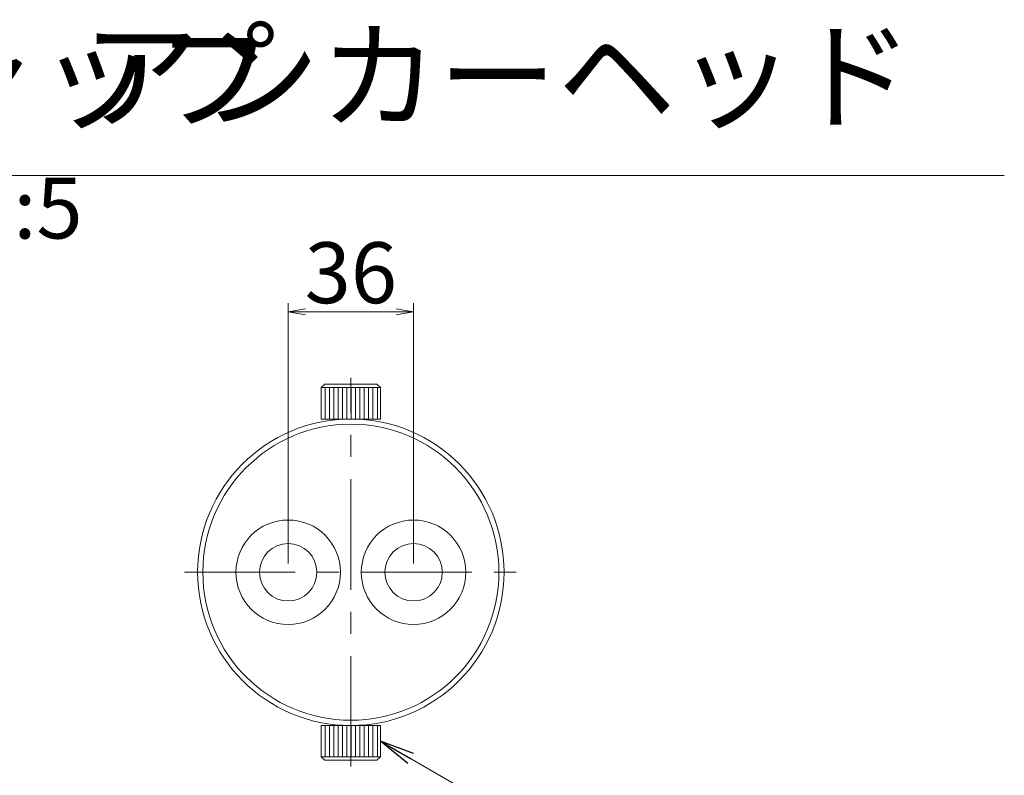
# Model space of a CAD drawing. Units: millimetres. Extents: x 0 to 1162, y 0 to 594.
# Drawn here: x 185 to 241, y 182 to 225 of the extents above; entities that cross this region are included whole.
import ezdxf

# ---------------------------------------------------------------- set-up
doc = ezdxf.new("R2010")
doc.units = ezdxf.units.MM
doc.linetypes.add('CENTER', pattern=[101.60000000000001, 63.5, -12.7, 12.7, -12.7])
doc.layers.get('Defpoints').update_dxf_attribs({"lineweight": 13})
for name, color, linetype, lineweight in [('D-BMK', 2, 'CENTER', 13), ('D-MTR-TXT', 7, 'Continuous', 13), ('D-STR', 1, 'Continuous', 18), ('D-STR-HTXT', 7, 'Continuous', 13), ('D-STR-MTXT', 7, 'Continuous', 13), ('D-STR-TXT', 7, 'Continuous', 13)]:
    doc.layers.add(name, color=color, linetype=linetype, lineweight=lineweight)
doc.styles.add('MSG', font='txt')
doc.styles.add('YOKO_GOTHIC', font='txt')
doc.dimstyles.new('DIM5', dxfattribs={"dimscale": 0, "dimtxt": 3.5, "dimasz": 1, "dimexe": 0.5, "dimexo": 0.5, "dimgap": 0.5, "dimtad": 1, "dimdec": 0, "dimlfac": 5, "dimzin": 0, "dimdsep": 46, "dimtxsty": 'MSG', "dimblk": 'kp6-2mk _OPEN', "dimcen": 0.09, "dimclrd": 256, "dimclre": 256, "dimadec": 0, "dimazin": 0, "dimtfac": 1, "dimtdec": 0, "dimtmove": 2, "dimatfit": 3, "dimldrblk": 'kp6-2mk _OPEN', "dimfxl": 1, "dimtolj": 1, "dimtzin": 0, "dimlwd": -1, "dimlwe": -1, "dimarcsym": 0})

# ---------------------------------------------------------------- blocks, each defined once
blk = doc.blocks.new('kp6-2mk _OPEN')
at = {"color": 0, "linetype": 'ByBlock', "lineweight": -2}
for p, q in [((-1, 0.166667), (0, 0)), ((-1, -0.166667), (0, 0)), ((0, 0), (-1, 0))]:
    blk.add_line(p, q, dxfattribs=at)
blk = doc.blocks.new('*D9')
at = {"layer": 'D-MTR-TXT', "transparency": 16777216}
for p, q in [((200.0866594985151, 193.91714314605), (200.0866594985151, 208.8681061220207)), ((207.2866594985152, 193.91714314605), (207.2866594985152, 208.8681061220207)), ((201.0866594985151, 208.3681061220207), (206.2866594985152, 208.3681061220207))]:
    blk.add_line(p, q, dxfattribs=at)
at = {"layer": 'Defpoints', "color": 0, "transparency": 16777216}
for p in [(207.2866594985152, 208.3681061220207), (200.0866594985151, 193.41714314605), (207.2866594985152, 193.41714314605)]:
    blk.add_point(p, dxfattribs=at)
at = {"layer": 'D-MTR-TXT', "transparency": 16777216, "rotation": 180}
blk.add_blockref('kp6-2mk _OPEN', (200.0866594985151, 208.3681061220207), dxfattribs=at)
at = {"layer": 'D-MTR-TXT', "transparency": 16777216}
blk.add_blockref('kp6-2mk _OPEN', (207.2866594985152, 208.3681061220207), dxfattribs=at)
at = {"layer": 'D-MTR-TXT', "color": 0, "transparency": 16777216, "insert": (203.6866594985152, 210.6181061220207), "char_height": 3.5, "attachment_point": 5, "style": 'MSG'}
blk.add_mtext('\\A1;36', dxfattribs=at)

msp = doc.modelspace()

# ---------------------------------------------------------------- hatches: boundary and pattern name
at = {"layer": 'D-STR'}
h = msp.add_hatch(dxfattribs=at)
h.set_pattern_fill('ANSI31', color=256, scale=2, angle=225, style=0)
h.set_pattern_definition([(90, (196.7076571293865, 154.5449269497526), (0.25, 2.068912650948366e-17), [])])
h.paths.add_polyline_path([(203.6866594985154, 202.2171431460498), (203.6866594985154, 204.0171431460499), (205.3866594985152, 204.0171431460499), (205.3866594985152, 202.2171431460499)])
h.paths.add_polyline_path([(203.6866594985154, 202.2171431460499), (201.9866594985153, 202.2171431460499), (201.9866594985153, 204.0171431460499), (203.6866594985154, 204.0171431460499)])
h = msp.add_hatch(dxfattribs=at)
h.set_pattern_fill('ANSI31', color=256, scale=2, angle=225, style=0)
h.set_pattern_definition([(270, (196.7076571293865, 232.2893593423473), (0.25, -1.125376364455351e-16), [])])
h.paths.add_polyline_path([(203.6866594985154, 184.6171431460501), (203.6866594985154, 182.8171431460501), (205.3866594985152, 182.8171431460501), (205.3866594985152, 184.6171431460499)])
h.paths.add_polyline_path([(203.6866594985154, 184.6171431460499), (201.9866594985153, 184.6171431460499), (201.9866594985153, 182.8171431460501), (203.6866594985154, 182.8171431460501)])

# ---------------------------------------------------------------- linework, layer by layer
at = {"layer": 'D-BMK', "ltscale": 0.1}
for p, q in [((203.6866594985154, 182.2569097738468), (203.6866594985154, 204.5773765182531)), ((194.132522918273, 193.41714314605), (213.2407960787575, 193.41714314605))]:
    msp.add_line(p, q, dxfattribs=at)
at = {"layer": 'D-STR'}
for p, q in [((202.1866594985154, 204.2171431460498), (201.9866594985153, 204.0171431460499)), ((205.1866594985154, 204.2171431460498), (202.1866594985154, 204.2171431460498)), ((205.1866594985154, 204.2171431460498), (205.3866594985152, 204.0171431460499)), ((201.9866594985153, 202.2171431460499), (201.9866594985153, 204.0171431460499)), ((201.9866594985153, 204.0171431460499), (205.3866594985152, 204.0171431460499)), ((205.3866594985152, 202.2171431460498), (205.3866594985152, 204.0171431460499)), ((201.9866594985153, 202.2171431460499), (205.3866594985152, 202.2171431460498)), ((201.9866594985153, 184.6171431460499), (201.9866594985153, 182.8171431460501)), ((201.9866594985153, 184.6171431460499), (205.3866594985152, 184.6171431460501)), ((205.3866594985152, 184.6171431460501), (205.3866594985152, 182.8171431460501)), ((202.1866594985154, 182.6171431460501), (201.9866594985153, 182.8171431460501)), ((201.9866594985153, 182.8171431460501), (205.3866594985152, 182.8171431460501)), ((205.1866594985154, 182.6171431460501), (205.3866594985152, 182.8171431460501)), ((205.1866594985154, 182.6171431460501), (202.1866594985154, 182.6171431460501))]:
    msp.add_line(p, q, dxfattribs=at)
for centre, radius in [((203.6866594985154, 193.41714314605), 8.8), ((200.0866594985151, 193.41714314605), 3), ((207.2866594985152, 193.41714314605), 3), ((200.0866594985151, 193.41714314605), 1.65), ((207.2866594985152, 193.41714314605), 1.65)]:
    msp.add_circle(centre, radius, dxfattribs=at)
for start, end in [(90, 270), (270, 90)]:
    msp.add_arc((203.6866594985154, 193.41714314605), 8.5, start, end, dxfattribs=at)
at = {"layer": 'D-STR-TXT', "ltscale": 0.05}
msp.add_line((173.0586545375936, 216.1999613565981), (241.2131122059345, 216.1999613565981), dxfattribs=at)

# ---------------------------------------------------------------- texts
at = {"layer": 'D-STR-HTXT', "char_height": 5, "attachment_point": 1, "style": 'YOKO_GOTHIC'}
for s, width, insert in [('\\pi23.98167;{\\fMS PGothic|b0|i0|c128|p50;1窓キャップ} {\\H0.7x;S=1:10}', 99.42340200830859, (41.56929715635806, 224.417620257487)), ('\\pi2.4164;{\\fMS PGothic|b0|i0|c128|p50;アンカーヘッド} {\\H0.7x;S=1:5}', 61.99809567203465, (176.1568335369552, 224.417620257487))]:
    msp.add_mtext_dynamic_manual_height_columns(s, width=width, gutter_width=12.5, heights=[0], dxfattribs=dict(at, insert=insert))

# ---------------------------------------------------------------- dimensions: what is measured, and where the dimension line sits
at = {"layer": 'D-MTR-TXT'}
dim = msp.add_linear_dim(base=(207.2866594985152, 208.3681061220207), p1=(200.0866594985151, 193.41714314605), p2=(207.2866594985152, 193.41714314605), dimstyle='DIM5', override={"dimscale": 1}, dxfattribs=at)
dim.commit()
dim.dimension.update_dxf_attribs({"geometry": '*D9', "text_midpoint": (203.6866594985152, 210.6181061220207)})

# ---------------------------------------------------------------- leaders
at = {"layer": 'D-STR-MTXT'}
msp.add_leader([(205.3866594985152, 183.7171431460501), (216.0711247638583, 177.5464675428339), (239.3084297431687, 177.5464675428339)], dimstyle='DIM5', override={"dimscale": 1, "dimasz": 2}, dxfattribs=at)

doc.saveas('drawing.dxf')
